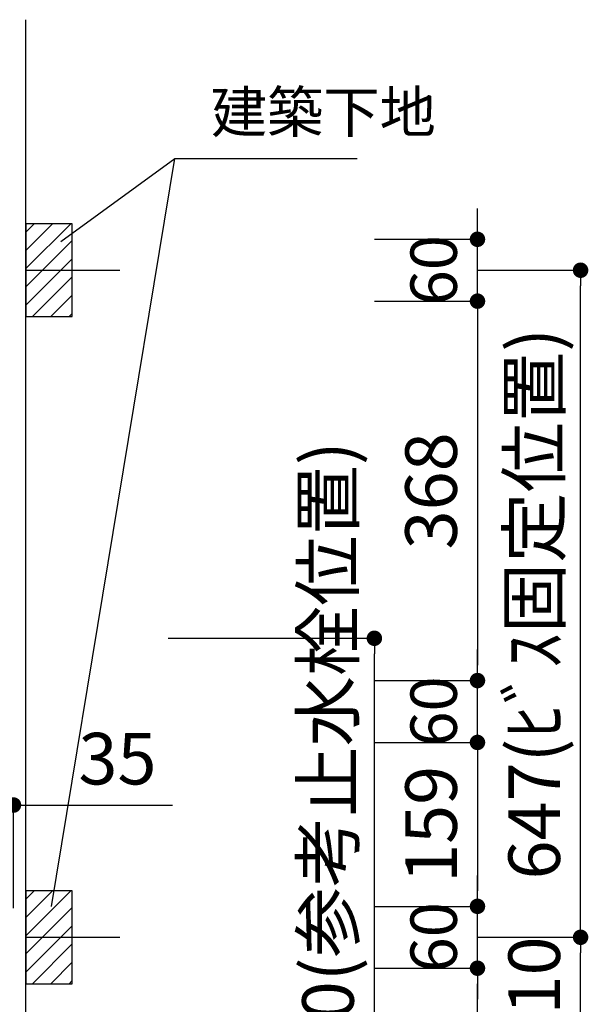
# Model space of a CAD drawing. Extents: x -101731 to 7275, y -67892 to 35614.
# Drawn here: x -98705 to -98154, y -66528 to -65573 of the extents above; entities that cross this region are included whole.
import ezdxf

# ---------------------------------------------------------------- set-up
doc = ezdxf.new("R2010")
doc.units = 0
doc.header["$LTSCALE"] = 80
doc.header["$MEASUREMENT"] = 0
doc.layers.get('0').update_dxf_attribs({"linetype": 'CONTINUOUS'})
doc.layers.get('Defpoints').update_dxf_attribs({"linetype": 'CONTINUOUS'})
doc.layers.add('1', color=7, linetype='CONTINUOUS')
doc.layers.add('壁', color=4, linetype='CONTINUOUS')
doc.styles.get("Standard").update_dxf_attribs({"font": 'txt.shx', "bigfont": 'extfont.shx'})
doc.styles.add('TATENAGA', font='txt.shx', dxfattribs={"width": 0.8, "bigfont": 'extfont'})
doc.dimstyles.new('DIMSHORT', dxfattribs={"dimtxt": 50, "dimasz": 15, "dimexe": 0, "dimexo": 0, "dimgap": 20, "dimtad": 1, "dimdsep": 46, "dimtxsty": 'TATENAGA', "dimblk1": 'DOT', "dimblk2": 'DOT', "dimsah": 1, "dimcen": 0.09, "dimadec": 0, "dimazin": 0, "dimtfac": 1, "dimtofl": 0, "dimtmove": 0, "dimatfit": 3, "dimldrblk": 'DOT', "dimfxl": 1, "dimtolj": 1, "dimtzin": 0, "dimarcsym": 0})
doc.dimstyles.get("Standard").update_dxf_attribs({"dimscale": 0, "dimtxt": 50, "dimasz": 15, "dimexe": 0, "dimexo": 0, "dimgap": 20, "dimtad": 1, "dimdsep": 46, "dimtxsty": 'Standard', "dimblk1": 'DOT', "dimblk2": 'DOT', "dimsah": 1, "dimcen": 0.09, "dimadec": 0, "dimazin": 0, "dimtfac": 1, "dimtmove": 0, "dimatfit": 3, "dimldrblk": 'DOT', "dimfxl": 1, "dimtolj": 1, "dimtzin": 0, "dimarcsym": 0})
pattern_1 = [(45, (-73715.23, -91487.778), (-8.8388348, 8.8388348), [])]
pattern_2 = [(45, (-73715.23, -90840.778), (-8.8388348, 8.8388348), [])]

# ---------------------------------------------------------------- blocks, each defined once
blk = doc.blocks.new('DOT')
at = {"layer": '1', "color": 0, "linetype": 'ByBlock'}
blk.add_line((-0.5, 0), (-1, 0), dxfattribs=at)
at = {"layer": '1', "color": 0, "linetype": 'ByBlock', "const_width": 0.5}
blk.add_lwpolyline([(-0.25, 0, 1), (0.25, 0, 1)], format="xyb", close=True, dxfattribs=at)
blk = doc.blocks.new('*D26301')
at = {"layer": '1', "color": 0, "linetype": 'Continuous', "lineweight": -2}
for p, q in [((-98761.38, -66335.06), (-98776.38, -66335.06)), ((-98746.38, -66435.06), (-98746.38, -66335.06)), ((-98746.38, -66335.06), (-98711.38, -66335.06)), ((-98711.38, -66435.06), (-98711.38, -66335.06)), ((-98711.38, -66335.06), (-98557.2, -66335.06)), ((-98696.38, -66335.06), (-98681.38, -66335.06))]:
    blk.add_line(p, q, dxfattribs=at)
at = {"layer": 'Defpoints', "color": 0}
for p in [(-98711.38, -66335.06), (-98746.38, -66435.06), (-98711.38, -66435.06)]:
    blk.add_point(p, dxfattribs=at)
at = {"layer": '1', "color": 0, "lineweight": -2, "xscale": 15, "yscale": 15, "zscale": 15}
blk.add_blockref('DOT', (-98746.38, -66335.06), dxfattribs=at)
at = {"layer": '1', "color": 0, "lineweight": -2, "xscale": 15, "yscale": 15, "zscale": 15, "rotation": 180}
blk.add_blockref('DOT', (-98711.38, -66335.06), dxfattribs=at)
at = {"layer": '1', "color": 0, "linetype": 'Continuous', "insert": (-98610.54, -66290.06), "char_height": 50, "attachment_point": 5, "style": 'TATENAGA'}
blk.add_mtext('\\A1;35', dxfattribs=at)
blk = doc.blocks.new('_DOT')
at = {"color": 0, "linetype": 'ByBlock'}
blk.add_line((-0.5, 0), (-1, 0), dxfattribs=at)
at = {"color": 0, "linetype": 'ByBlock', "const_width": 0.5}
blk.add_lwpolyline([(-0.25, 0, 1), (0.25, 0, 1)], format="xyb", close=True, dxfattribs=at)
blk = doc.blocks.new('*D26310')
at = {"layer": '1', "color": 0, "linetype": 'Continuous', "lineweight": -2}
for p, q in [((-98261.38, -66463.33), (-98161.38, -66463.33)), ((-98161.38, -66558.33), (-98161.38, -66478.33)), ((-98561.38, -66573.33), (-98161.38, -66573.33))]:
    blk.add_line(p, q, dxfattribs=at)
at = {"layer": 'Defpoints', "color": 0}
for p in [(-98261.38, -66463.33), (-98161.38, -66463.33), (-98561.38, -66573.33)]:
    blk.add_point(p, dxfattribs=at)
at = {"layer": '1', "color": 0, "lineweight": -2, "xscale": 15, "yscale": 15, "zscale": 15}
for p, rotation in [((-98161.38, -66463.33), 90), ((-98161.38, -66573.33), 270)]:
    blk.add_blockref('DOT', p, dxfattribs=dict(at, rotation=rotation))
at = {"layer": '1', "color": 0, "linetype": 'Continuous', "insert": (-98206.38, -66519.27), "char_height": 50, "attachment_point": 5, "rotation": 90, "style": 'TATENAGA'}
blk.add_mtext('\\A1;110', dxfattribs=at)
blk = doc.blocks.new('*D26311')
at = {"layer": '1', "color": 0, "linetype": 'Continuous', "lineweight": -2}
for p, q in [((-98261.38, -65816.33), (-98161.38, -65816.33)), ((-98161.38, -66448.33), (-98161.38, -65831.33)), ((-98261.38, -66463.33), (-98161.38, -66463.33))]:
    blk.add_line(p, q, dxfattribs=at)
at = {"layer": 'Defpoints', "color": 0}
for p in [(-98261.38, -65816.33), (-98161.38, -65816.33), (-98261.38, -66463.33)]:
    blk.add_point(p, dxfattribs=at)
at = {"layer": '1', "color": 0, "lineweight": -2, "xscale": 15, "yscale": 15, "zscale": 15}
for p, rotation in [((-98161.38, -65816.33), 90), ((-98161.38, -66463.33), 270)]:
    blk.add_blockref('DOT', p, dxfattribs=dict(at, rotation=rotation))
at = {"layer": '1', "color": 0, "linetype": 'Continuous', "insert": (-98206.38, -66139.83), "char_height": 50, "attachment_point": 5, "rotation": 90, "style": 'TATENAGA'}
blk.add_mtext('\\A1;647(ﾋﾞｽ固定位置)', dxfattribs=at)
blk = doc.blocks.new('*D26312')
at = {"layer": '1', "color": 0, "linetype": 'Continuous', "lineweight": -2}
for p, q in [((-98361.38, -66493.33), (-98261.38, -66493.33)), ((-98261.38, -66558.33), (-98261.38, -66508.33)), ((-98561.38, -66573.33), (-98261.38, -66573.33)), ((-98261.38, -66573.33), (-98261.38, -66986.94))]:
    blk.add_line(p, q, dxfattribs=at)
at = {"layer": 'Defpoints', "color": 0}
for p in [(-98361.38, -66493.33), (-98261.38, -66493.33), (-98561.38, -66573.33)]:
    blk.add_point(p, dxfattribs=at)
at = {"layer": '1', "color": 0, "lineweight": -2, "xscale": 15, "yscale": 15, "zscale": 15}
for p, rotation in [((-98261.38, -66493.33), 90), ((-98261.38, -66573.33), 270)]:
    blk.add_blockref('DOT', p, dxfattribs=dict(at, rotation=rotation))
at = {"layer": '1', "color": 0, "linetype": 'Continuous', "insert": (-98306.38, -66790.27), "char_height": 50, "attachment_point": 5, "rotation": 90, "style": 'TATENAGA'}
blk.add_mtext('\\A1;80(背板芯位置)', dxfattribs=at)
blk = doc.blocks.new('*D26313')
at = {"layer": '1', "color": 0, "linetype": 'Continuous', "lineweight": -2}
for p, q in [((-98261.38, -66418.33), (-98261.38, -66403.33)), ((-98361.38, -66433.33), (-98261.38, -66433.33)), ((-98261.38, -66493.33), (-98261.38, -66433.33)), ((-98361.38, -66493.33), (-98261.38, -66493.33)), ((-98261.38, -66508.33), (-98261.38, -66523.33))]:
    blk.add_line(p, q, dxfattribs=at)
at = {"layer": 'Defpoints', "color": 0}
for p in [(-98361.38, -66433.33), (-98261.38, -66433.33), (-98361.38, -66493.33)]:
    blk.add_point(p, dxfattribs=at)
at = {"layer": '1', "color": 0, "lineweight": -2, "xscale": 15, "yscale": 15, "zscale": 15}
for p, rotation in [((-98261.38, -66433.33), 270), ((-98261.38, -66493.33), 90)]:
    blk.add_blockref('DOT', p, dxfattribs=dict(at, rotation=rotation))
at = {"layer": '1', "color": 0, "linetype": 'Continuous', "insert": (-98303.88, -66463.33), "char_height": 45, "attachment_point": 5, "rotation": 90, "style": 'TATENAGA'}
blk.add_mtext('\\A1;60', dxfattribs=at)
blk = doc.blocks.new('*D26314')
at = {"layer": '1', "color": 0, "linetype": 'Continuous', "lineweight": -2}
for p, q in [((-98261.38, -66199.33), (-98261.38, -66184.33)), ((-98361.38, -66214.33), (-98261.38, -66214.33)), ((-98261.38, -66274.33), (-98261.38, -66214.33)), ((-98361.38, -66274.33), (-98261.38, -66274.33)), ((-98261.38, -66289.33), (-98261.38, -66304.33))]:
    blk.add_line(p, q, dxfattribs=at)
at = {"layer": 'Defpoints', "color": 0}
for p in [(-98361.38, -66214.33), (-98261.38, -66214.33), (-98361.38, -66274.33)]:
    blk.add_point(p, dxfattribs=at)
at = {"layer": '1', "color": 0, "lineweight": -2, "xscale": 15, "yscale": 15, "zscale": 15}
for p, rotation in [((-98261.38, -66214.33), 270), ((-98261.38, -66274.33), 90)]:
    blk.add_blockref('DOT', p, dxfattribs=dict(at, rotation=rotation))
at = {"layer": '1', "color": 0, "linetype": 'Continuous', "insert": (-98303.88, -66244.33), "char_height": 45, "attachment_point": 5, "rotation": 90, "style": 'TATENAGA'}
blk.add_mtext('\\A1;60', dxfattribs=at)
blk = doc.blocks.new('*D26315')
at = {"layer": '1', "color": 0, "linetype": 'Continuous', "lineweight": -2}
for p, q in [((-98261.38, -65771.33), (-98261.38, -65756.33)), ((-98361.38, -65786.33), (-98261.38, -65786.33)), ((-98261.38, -65846.33), (-98261.38, -65786.33)), ((-98361.38, -65846.33), (-98261.38, -65846.33)), ((-98261.38, -65861.33), (-98261.38, -65876.33))]:
    blk.add_line(p, q, dxfattribs=at)
at = {"layer": 'Defpoints', "color": 0}
for p in [(-98361.38, -65786.33), (-98261.38, -65786.33), (-98361.38, -65846.33)]:
    blk.add_point(p, dxfattribs=at)
at = {"layer": '1', "color": 0, "lineweight": -2, "xscale": 15, "yscale": 15, "zscale": 15}
for p, rotation in [((-98261.38, -65786.33), 270), ((-98261.38, -65846.33), 90)]:
    blk.add_blockref('DOT', p, dxfattribs=dict(at, rotation=rotation))
at = {"layer": '1', "color": 0, "linetype": 'Continuous', "insert": (-98303.88, -65816.33), "char_height": 45, "attachment_point": 5, "rotation": 90, "style": 'TATENAGA'}
blk.add_mtext('\\A1;60', dxfattribs=at)
blk = doc.blocks.new('*D26316')
at = {"layer": '1', "color": 0, "linetype": 'Continuous', "lineweight": -2}
for p, q in [((-98361.38, -65846.33), (-98261.38, -65846.33)), ((-98261.38, -65861.33), (-98261.38, -66199.33)), ((-98361.38, -66214.33), (-98261.38, -66214.33))]:
    blk.add_line(p, q, dxfattribs=at)
at = {"layer": 'Defpoints', "color": 0}
for p in [(-98361.38, -65846.33), (-98361.38, -66214.33), (-98261.38, -66214.33)]:
    blk.add_point(p, dxfattribs=at)
at = {"layer": '1', "color": 0, "lineweight": -2, "xscale": 15, "yscale": 15, "zscale": 15}
for p, rotation in [((-98261.38, -65846.33), 90), ((-98261.38, -66214.33), 270)]:
    blk.add_blockref('DOT', p, dxfattribs=dict(at, rotation=rotation))
at = {"layer": '1', "color": 0, "linetype": 'Continuous', "insert": (-98306.38, -66030.33), "char_height": 50, "attachment_point": 5, "rotation": 90, "style": 'TATENAGA'}
blk.add_mtext('\\A1;368', dxfattribs=at)
blk = doc.blocks.new('*D26317')
at = {"layer": '1', "color": 0, "linetype": 'Continuous', "lineweight": -2}
for p, q in [((-98361.38, -66274.33), (-98261.38, -66274.33)), ((-98261.38, -66289.33), (-98261.38, -66418.33)), ((-98361.38, -66433.33), (-98261.38, -66433.33))]:
    blk.add_line(p, q, dxfattribs=at)
at = {"layer": 'Defpoints', "color": 0}
for p in [(-98361.38, -66274.33), (-98361.38, -66433.33), (-98261.38, -66433.33)]:
    blk.add_point(p, dxfattribs=at)
at = {"layer": '1', "color": 0, "lineweight": -2, "xscale": 15, "yscale": 15, "zscale": 15}
for p, rotation in [((-98261.38, -66274.33), 90), ((-98261.38, -66433.33), 270)]:
    blk.add_blockref('DOT', p, dxfattribs=dict(at, rotation=rotation))
at = {"layer": '1', "color": 0, "linetype": 'Continuous', "insert": (-98306.38, -66353.83), "char_height": 50, "attachment_point": 5, "rotation": 90, "style": 'TATENAGA'}
blk.add_mtext('\\A1;159', dxfattribs=at)
blk = doc.blocks.new('*D26320')
at = {"layer": '1', "color": 0, "linetype": 'Continuous', "lineweight": -2}
for p, q in [((-98561.38, -66173.33), (-98361.38, -66173.33)), ((-98361.38, -66558.33), (-98361.38, -66188.33)), ((-98561.38, -66573.33), (-98361.38, -66573.33))]:
    blk.add_line(p, q, dxfattribs=at)
at = {"layer": 'Defpoints', "color": 0}
for p in [(-98561.38, -66173.33), (-98361.38, -66173.33), (-98561.38, -66573.33)]:
    blk.add_point(p, dxfattribs=at)
at = {"layer": '1', "color": 0, "lineweight": -2, "xscale": 15, "yscale": 15, "zscale": 15}
for p, rotation in [((-98361.38, -66173.33), 90), ((-98361.38, -66573.33), 270)]:
    blk.add_blockref('DOT', p, dxfattribs=dict(at, rotation=rotation))
at = {"layer": '1', "color": 0, "linetype": 'Continuous', "insert": (-98406.38, -66300.93), "char_height": 50, "attachment_point": 5, "rotation": 90, "style": 'TATENAGA'}
blk.add_mtext('\\A1;400(参考止水栓位置)', dxfattribs=at)

msp = doc.modelspace()

# ---------------------------------------------------------------- hatches: boundary and pattern name
at = {"layer": '壁', "linetype": 'Continuous'}
h = msp.add_hatch(dxfattribs=at)
h.set_pattern_fill('ANSI31', color=256, scale=100, style=0)
h.set_pattern_definition(pattern_2)
h.paths.add_polyline_path([(-98654.382, -65816.333), (-98654.382, -65771.333), (-98699.382, -65771.333), (-98699.382, -65816.333)])
h = msp.add_hatch(dxfattribs=at)
h.set_pattern_fill('ANSI31', color=256, scale=100, style=0)
h.set_pattern_definition(pattern_2)
h.paths.add_polyline_path([(-98654.382, -65861.333), (-98654.382, -65816.333), (-98699.382, -65816.333), (-98699.382, -65861.333)])
h = msp.add_hatch(dxfattribs=at)
h.set_pattern_fill('ANSI31', color=256, scale=100, style=0)
h.set_pattern_definition(pattern_1)
h.paths.add_polyline_path([(-98654.382, -66463.333), (-98654.382, -66418.333), (-98699.382, -66418.333), (-98699.382, -66463.333)])
h = msp.add_hatch(dxfattribs=at)
h.set_pattern_fill('ANSI31', color=256, scale=100, style=0)
h.set_pattern_definition(pattern_1)
h.paths.add_polyline_path([(-98654.382, -66508.333), (-98654.382, -66463.333), (-98699.382, -66463.333), (-98699.382, -66508.333)])

# ---------------------------------------------------------------- linework, layer by layer
for p, q in [((-98699.382, -66573.333), (-98699.382, -65573.333)), ((-98699.382, -65816.333), (-98608.192, -65816.333)), ((-98699.382, -66463.333), (-98608.192, -66463.333))]:
    msp.add_line(p, q, dxfattribs=at)
at = {"layer": '壁', "color": 4, "linetype": 'Continuous'}
msp.add_line((-98674.458, -66433.333), (-98555.014, -65708.043), dxfattribs=at)
at = {"layer": '壁', "linetype": 'Continuous'}
for points in [[(-98699.382, -65771.333), (-98699.382, -65861.333), (-98654.382, -65861.333), (-98654.382, -65771.333)], [(-98699.382, -66418.333), (-98699.382, -66508.333), (-98654.382, -66508.333), (-98654.382, -66418.333)]]:
    msp.add_lwpolyline(points, close=True, dxfattribs=at)

# ---------------------------------------------------------------- texts
at = {"layer": '壁', "insert": (-98520.014, -65668.043), "char_height": 40, "attachment_point": 4, "style": 'TATENAGA'}
msp.add_mtext('{建築下地}', dxfattribs=at)

# ---------------------------------------------------------------- dimensions: what is measured, and where the dimension line sits
at = {"layer": '1', "color": 0, "linetype": 'Continuous'}
for base, p1, p2, picture, middle in [((-98261.382, -65786.333, -4.139), (-98361.382, -65846.333, -4.139), (-98361.382, -65786.333, -4.139), '*D26315', (-98261.382, -65816.333, -4.139)), ((-98261.382, -66214.333), (-98361.382, -66274.333), (-98361.382, -66214.333), '*D26314', (-98261.382, -66244.333)), ((-98261.382, -66433.333), (-98361.382, -66493.333), (-98361.382, -66433.333), '*D26313', (-98261.382, -66463.333))]:
    dim = msp.add_linear_dim(base=base, p1=p1, p2=p2, angle=90, dimstyle='Standard', override={"dimscale": 1, "dimtxt": 45, "dimzin": 12, "dimtxsty": 'TATENAGA', "dimblk": 'DOT', "dimblk1": 'DOT', "dimblk2": 'DOT', "dimtmove": 1, "dimtzin": 12}, dxfattribs=at)
    dim.commit()
    dim.dimension.update_dxf_attribs({"geometry": picture, "text_midpoint": middle, "dimtype": 160})
at = {"layer": '1', "color": 1, "linetype": 'Continuous'}
dim = msp.add_linear_dim(base=(-98161.382, -65816.333), p1=(-98261.382, -66463.333), p2=(-98261.382, -65816.333, -4.139), angle=90, text='<>(ﾋﾞｽ固定位置)', dimstyle='Standard', override={"dimscale": 1, "dimtxt": 50, "dimzin": 12, "dimtxsty": 'TATENAGA', "dimblk": 'DOT', "dimblk1": 'DOT', "dimblk2": 'DOT', "dimtmove": 1, "dimtzin": 12}, dxfattribs=at)
dim.commit()
dim.dimension.update_dxf_attribs({"geometry": '*D26311', "text_midpoint": (-98206.382, -66139.833)})
at = {"layer": '1', "color": 0, "linetype": 'Continuous'}
for base, p1, p2, picture, middle in [((-98261.382, -66214.333), (-98361.382, -65846.333, -4.139), (-98361.382, -66214.333), '*D26316', (-98306.382, -66030.333)), ((-98261.382, -66433.333), (-98361.382, -66274.333), (-98361.382, -66433.333), '*D26317', (-98306.382, -66353.833))]:
    dim = msp.add_linear_dim(base=base, p1=p1, p2=p2, angle=90, dimstyle='Standard', override={"dimscale": 1, "dimzin": 12, "dimtxsty": 'TATENAGA', "dimblk": 'DOT', "dimblk1": 'DOT', "dimblk2": 'DOT', "dimtmove": 1, "dimtzin": 12}, dxfattribs=at)
    dim.commit()
    dim.dimension.update_dxf_attribs({"geometry": picture, "text_midpoint": middle})
at = {"layer": '1', "color": 1, "linetype": 'Continuous'}
dim = msp.add_linear_dim(base=(-98361.382, -66173.333), p1=(-98561.382, -66573.333), p2=(-98561.382, -66173.333), angle=90, text='<>(参考止水栓位置)', dimstyle='Standard', override={"dimscale": 1, "dimtxt": 50, "dimzin": 12, "dimtxsty": 'TATENAGA', "dimblk": 'DOT', "dimblk1": 'DOT', "dimblk2": 'DOT', "dimtmove": 1, "dimtzin": 12}, dxfattribs=at)
dim.commit()
dim.dimension.update_dxf_attribs({"geometry": '*D26320', "text_midpoint": (-98361.382, -66300.926), "dimtype": 160})
at = {"layer": '1', "color": 0, "linetype": 'Continuous'}
dim = msp.add_linear_dim(base=(-98711.382, -66335.059), p1=(-98746.382, -66435.059), p2=(-98711.382, -66435.059), dimstyle='Standard', override={"dimscale": 1, "dimzin": 12, "dimtxsty": 'TATENAGA', "dimblk": 'DOT', "dimblk1": 'DOT', "dimblk2": 'DOT', "dimtmove": 1, "dimtzin": 12}, dxfattribs=at)
dim.commit()
dim.dimension.update_dxf_attribs({"geometry": '*D26301', "text_midpoint": (-98610.535, -66335.059), "dimtype": 160})
at = {"layer": '1', "color": 1, "linetype": 'Continuous'}
dim = msp.add_linear_dim(base=(-98161.382, -66463.333), p1=(-98561.382, -66573.333), p2=(-98261.382, -66463.333), angle=90, dimstyle='Standard', override={"dimscale": 1, "dimtxt": 50, "dimzin": 12, "dimtxsty": 'TATENAGA', "dimblk": 'DOT', "dimblk1": 'DOT', "dimblk2": 'DOT', "dimtmove": 1, "dimtzin": 12}, dxfattribs=at)
dim.commit()
dim.dimension.update_dxf_attribs({"geometry": '*D26310', "text_midpoint": (-98161.382, -66519.273), "dimtype": 160})
at = {"layer": '1', "color": 0, "linetype": 'Continuous'}
dim = msp.add_linear_dim(base=(-98261.382, -66493.333), p1=(-98561.382, -66573.333), p2=(-98361.382, -66493.333), angle=90, text='<>(背板芯位置)', dimstyle='Standard', override={"dimscale": 1, "dimzin": 12, "dimtxsty": 'TATENAGA', "dimblk": 'DOT', "dimblk1": 'DOT', "dimblk2": 'DOT', "dimtmove": 1, "dimtzin": 12}, dxfattribs=at)
dim.commit()
dim.dimension.update_dxf_attribs({"geometry": '*D26312', "text_midpoint": (-98261.382, -66790.274), "dimtype": 160})

# ---------------------------------------------------------------- leaders
at = {"layer": '壁', "annotation_type": 0, "has_hookline": 1, "hookline_direction": 0, "text_width": 142.076}
msp.add_leader([(-98665.509, -65788.521), (-98555.014, -65708.043), (-98540.014, -65708.043)], dimstyle='DIMSHORT', override={"dimtofl": 1, "dimldrblk": 'None'}, dxfattribs=at)

doc.saveas('drawing.dxf')
